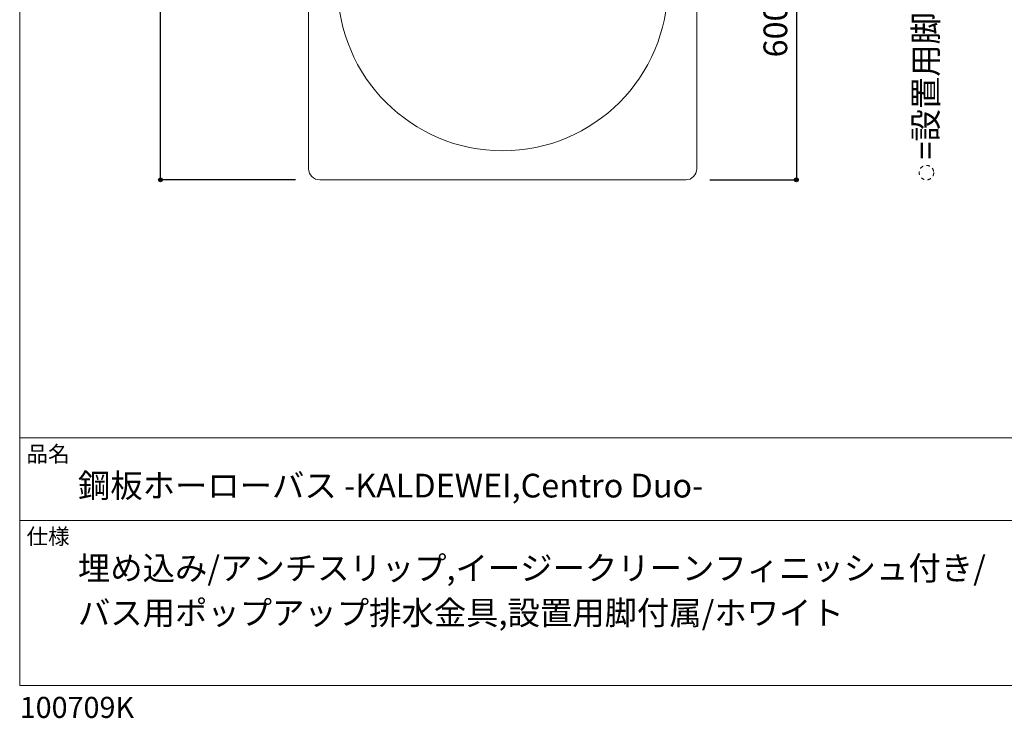
# Model space of a CAD drawing. Units: millimetres. Extents: x -1950 to 1950, y -2856 to 2812.
# Drawn here: x -1950 to 79, y -2856 to -1416 of the extents above; entities that cross this region are included whole.
import ezdxf

# ---------------------------------------------------------------- set-up
doc = ezdxf.new("R2010")
doc.units = ezdxf.units.MM
doc.header["$LTSCALE"] = 101.6
doc.header["$PDMODE"] = 1
doc.header["$PDSIZE"] = -2
doc.linetypes.add('STYLE_11', pattern=[0.138889, 0.069444, -0.069444])
for name, color, linetype in [('FLN72-6302', 7, 'Continuous'), ('notes', 7, 'Continuous'), ('template', 7, 'Continuous')]:
    doc.layers.add(name, color=color, linetype=linetype)
doc.styles.get("Standard").update_dxf_attribs({"font": 'txt', "bigfont": 'BIGFONT.SHX'})
doc.styles.add('ＭＳ ゴシック', font='txt', dxfattribs={"bigfont": 'ＭＳ ゴシック'})
doc.dimstyles.new('T-form線あり', dxfattribs={"dimtxt": 24.432617, "dimasz": 7.999512, "dimexe": 0, "dimexo": 50, "dimgap": 0.5, "dimtad": 1, "dimdec": 1, "dimzin": 11, "dimdsep": 46, "dimtxsty": 'ＭＳ ゴシック', "dimblk": 'DOT', "dimcen": 0, "dimazin": 0, "dimtfac": 1, "dimtdec": 1, "dimtix": 1, "dimtmove": 0, "dimatfit": 0, "dimldrblk": 'DOT', "dimfxl": 1, "dimfrac": 2, "dimtolj": 1, "dimtzin": 11, "dimarcsym": 0})

# ---------------------------------------------------------------- blocks, each defined once
blk = doc.blocks.new('*D13')
at = {"linetype": 'Continuous', "lineweight": -2}
h = blk.add_hatch(color=0, dxfattribs=at)
edge = h.paths.add_edge_path()
edge.add_arc((-349.7, -1146.4), 4, 0, 360, ccw=False)
h = blk.add_hatch(color=0, dxfattribs=at)
edge = h.paths.add_edge_path()
edge.add_arc((-349.7, -1746.4), 4, 0, 360, ccw=False)
at = {"color": 0, "linetype": 'Continuous', "lineweight": -2}
for p, q in [((-637.2, -1146.4), (-349.7, -1146.4)), ((-349.7, -1146.4), (-349.7, -1746.4)), ((-527.7, -1746.4), (-349.7, -1746.4))]:
    blk.add_line(p, q, dxfattribs=at)
for centre in [(-349.7, -1146.4), (-349.7, -1746.4)]:
    blk.add_circle(centre, 4, dxfattribs=at)
at = {"layer": 'Defpoints', "color": 0, "lineweight": 0}
for p in [(-687.2, -1146.4), (-349.7, -1146.4), (-577.7, -1746.4)]:
    blk.add_point(p, dxfattribs=at)
at = {"color": 0, "linetype": 'Continuous', "lineweight": -2}
blk.add_wipeout([(-359.7, -1494), (-359.7, -1398.8), (-423.2, -1398.8), (-423.2, -1494)], dxfattribs=at)
at = {"color": 0, "insert": (-417.4, -1494), "char_height": 48.87, "attachment_point": 1, "rotation": 90, "line_spacing_factor": 0.782827, "style": 'ＭＳ ゴシック'}
blk.add_mtext('600', dxfattribs=at)
blk = doc.blocks.new('_DOT')
at = {"color": 0, "linetype": 'ByBlock', "lineweight": -2}
blk.add_line((-0.5, 0), (-1, 0), dxfattribs=at)
at = {"color": 0, "linetype": 'ByBlock', "lineweight": -2, "const_width": 0.5}
blk.add_lwpolyline([(-0.25, 0, 1), (0.25, 0, 1)], format="xyb", close=True, dxfattribs=at)
blk = doc.blocks.new('*D20')
at = {"linetype": 'Continuous', "lineweight": -2}
h = blk.add_hatch(color=0, dxfattribs=at)
edge = h.paths.add_edge_path()
edge.add_arc((-1659.8, 53.6), 4, 0, 360, ccw=False)
h = blk.add_hatch(color=0, dxfattribs=at)
edge = h.paths.add_edge_path()
edge.add_arc((-1659.8, -1746.4), 4, 0, 360, ccw=False)
at = {"color": 0, "linetype": 'Continuous', "lineweight": -2}
for p, q in [((-1381.7, 53.6), (-1659.8, 53.6)), ((-1659.8, -1746.4), (-1659.8, 53.6)), ((-1381.7, -1746.4), (-1659.8, -1746.4))]:
    blk.add_line(p, q, dxfattribs=at)
for centre in [(-1659.8, 53.6), (-1659.8, -1746.4)]:
    blk.add_circle(centre, 4, dxfattribs=at)
at = {"layer": 'Defpoints', "color": 0, "lineweight": 0}
for p in [(-1331.7, 53.6), (-1659.8, -1746.4), (-1331.7, -1746.4)]:
    blk.add_point(p, dxfattribs=at)
at = {"color": 0, "insert": (-1727.5, -909.9), "char_height": 48.87, "attachment_point": 1, "rotation": 90, "line_spacing_factor": 0.782827, "style": 'ＭＳ ゴシック'}
blk.add_mtext('1800', dxfattribs=at)

msp = doc.modelspace()

# ---------------------------------------------------------------- linework, layer by layer
at = {"layer": 'FLN72-6302', "color": 7, "linetype": 'Continuous', "lineweight": 15}
for p, q in [((-1354.72, -1723.42), (-1354.72, 30.58)), ((-554.72, 30.58), (-554.72, -1723.42)), ((-577.72, -1746.42), (-1331.72, -1746.42))]:
    msp.add_line(p, q, dxfattribs=at)
for centre, radius, start, end in [((-954.72, -1346.42), 340, 180, 0), ((-1331.72, -1723.42), 23, 180, 270), ((-577.72, -1723.42), 23, 270, 0)]:
    msp.add_arc(centre, radius, start, end, dxfattribs=at)
at = {"layer": 'notes', "color": 7, "linetype": 'STYLE_11', "lineweight": 15}
msp.add_circle((-81.64, -1731.45), 15, dxfattribs=at)
at = {"layer": 'template', "color": 7, "linetype": 'Continuous', "lineweight": 5}
for p, q in [((1950, -2278), (-1950, -2278)), ((1950, -2448), (-1950, -2448))]:
    msp.add_line(p, q, dxfattribs=at)
at = {"layer": 'template', "color": 7, "linetype": 'Continuous', "lineweight": 5, "flags": 128}
msp.add_lwpolyline([(1950, 2812), (-1950, 2812), (-1950, -2788), (1950, -2788), (1950, 2812)], dxfattribs=at)

# ---------------------------------------------------------------- texts
at = {"layer": 'notes', "color": 7, "insert": (-107.65, -1704.33), "char_height": 55.5625, "attachment_point": 1, "rotation": 90, "line_spacing_factor": 0.782827}
msp.add_mtext('{\\H0.8795x;\\l=設置用脚(設置位置に多少の誤差が発生する場合があります)}', dxfattribs=at)
at = {"layer": 'template', "color": 7, "attachment_point": 1, "style": 'ＭＳ ゴシック'}
for s, insert, char_height, line_spacing_factor in [('品名', (-1936, -2294.83), 32.577, 0.782827), ('鋼板ホーローバス -KALDEWEI,Centro Duo-', (-1830, -2351.99), 48.8652, 0.782827), ('仕様', (-1936, -2464.83), 32.577, 0.782827), ('埋め込み/アンチスリップ,イージークリーンフィニッシュ付き/\\Pバス用ポップアップ排水金具,設置用脚付属/ホワイト', (-1830, -2521.99), 48.8652, 1.13075), ('100709K', (-1950, -2811.71), 43.436, 0.782827)]:
    msp.add_mtext(s, dxfattribs=dict(at, insert=insert, char_height=char_height, line_spacing_factor=line_spacing_factor))

# ---------------------------------------------------------------- dimensions: what is measured, and where the dimension line sits
at = {"layer": 'notes', "color": 7, "linetype": 'Continuous', "lineweight": 5}
dim = msp.add_linear_dim(base=(-1659.75, -1746.42), p1=(-1331.72, 53.58), p2=(-1331.72, -1746.42), angle=90, dimstyle='T-form線あり', override={"dimtxt": 48.865234, "dimgap": 10, "dimpost": '<>', "dimtxsty": 'ＭＳ ゴシック', "dimtmove": 2}, dxfattribs=at)
dim.commit()
dim.dimension.update_dxf_attribs({"geometry": '*D20', "text_midpoint": (-1659.75, -846.42)})

# ---------------------------------------------------------------- next in the draw order: dimensions: what is measured, and where the dimension line sits
dim = msp.add_linear_dim(base=(-349.68, -1146.42), p1=(-577.72, -1746.42), p2=(-687.23, -1146.42), angle=90, dimstyle='T-form線あり', override={"dimtxt": 48.865234, "dimgap": 10, "dimpost": '<>', "dimtxsty": 'ＭＳ ゴシック', "dimtmove": 2}, dxfattribs=at)
dim.commit()
dim.dimension.update_dxf_attribs({"geometry": '*D13', "text_midpoint": (-349.68, -1446.42)})

doc.saveas('drawing.dxf')
